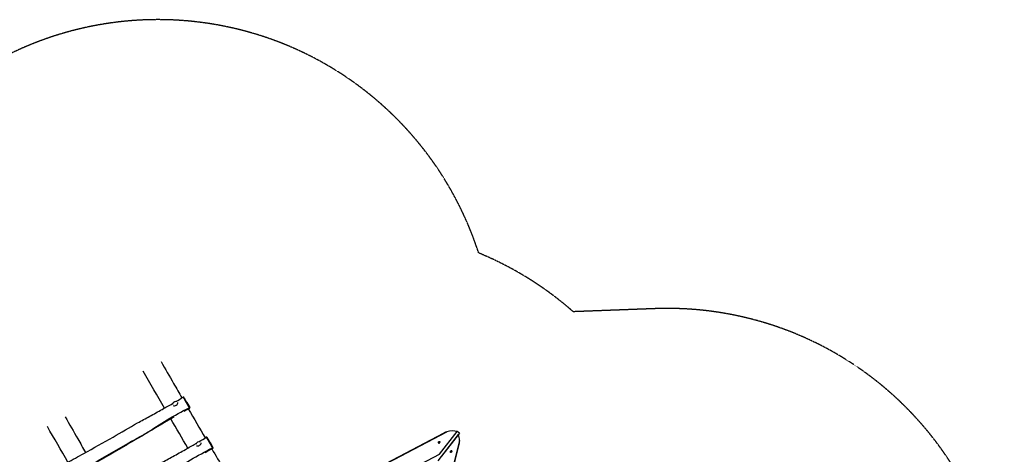
# Model space of a CAD drawing. Units: millimetres. Extents: x 3262 to 15860, y -8655 to -1885.
# Drawn here: x 10746 to 15860, y -4146 to -1885 of the extents above; entities that cross this region are included whole.
import ezdxf

# ---------------------------------------------------------------- set-up
doc = ezdxf.new("R2010")
doc.units = ezdxf.units.MM
doc.linetypes.add('DASHED', pattern=[0.2068, 0.1655, -0.0413])
doc.layers.add('SW_Toestellen', color=2, linetype='Continuous')

msp = doc.modelspace()

# ---------------------------------------------------------------- linework, layer by layer
at = {"layer": 'SW_Toestellen', "color": 254, "linetype": 'DASHED', "ltscale": 5}
msp.add_line((14045, -3388.6), (13621.5, -3404.5), dxfattribs=at)
at = {"layer": 'SW_Toestellen'}
for p, q in [((11615.1, -3876.2), (11599.3, -3849.9)), ((11615.1, -3876.2), (11629.5, -3902.3)), ((11626.8, -3903.7), (11626.8, -3903.7)), ((10982.6, -5067.2), (12964.6, -4029.4)), ((10991.1, -5061.2), (12950.6, -4035.1)), ((12926.1, -4146.2), (13019.2, -4027.2)), ((13030.3, -4036), (12937.3, -4154.9)), ((13030.3, -4036), (13019.2, -4027.2)), ((11735.6, -4085), (11719.8, -4058.7)), ((11735.6, -4085), (11750.1, -4111)), ((12500.4, -6254.4), (13031.7, -4074.9)), ((12504.3, -6244.7), (13030.2, -4086.9)), ((13024.2, -4043.7), (12918, -4179.6)), ((12922.1, -4087.1), (12922.5, -4087.4)), ((12924, -4084.3), (12923.5, -4083.9)), ((12923.8, -4082.8), (12924.3, -4083.3)), ((12923.9, -4084.7), (12924.4, -4085.1)), ((12924.8, -4082.6), (12924.3, -4082.2)), ((12924.3, -4085), (12924.3, -4085)), ((12925.2, -4081.7), (12925.8, -4082.1)), ((12926.1, -4081.9), (12926.6, -4082.3)), ((12926.5, -4082.1), (12926.5, -4082.2)), ((12928, -4079.6), (12928.4, -4079.9)), ((11747.3, -4112.4), (11747.3, -4112.4)), ((12984.5, -4135.8), (12984.1, -4135.5)), ((12986, -4133.3), (12985.9, -4133.2)), ((12986.3, -4133.5), (12985.9, -4133.2)), ((12987.3, -4133.8), (12986.7, -4133.3)), ((12987.7, -4132.8), (12988.2, -4133.2)), ((12988.5, -4130.7), (12988.1, -4130.4)), ((12988.7, -4132.6), (12988.1, -4132.2)), ((12988.2, -4130.4), (12988.2, -4130.4)), ((12988.4, -4131.1), (12989, -4131.6)), ((12990.4, -4128.4), (12989.9, -4128)), ((11000, -5154.8), (12926.1, -4146.2))]:
    msp.add_line(p, q, dxfattribs=at)
at = {"layer": 'SW_Toestellen', "color": 254, "linetype": 'DASHED', "ltscale": 5}
for centre, start, end in [((11464.5, -3635.4), 17.8506, 120), ((12464.5, -4717.4), 48.611, 67.6377), ((14110.5, -5137.4), 360, 92.1445)]:
    msp.add_arc(centre, 1750, start, end, dxfattribs=at)
at = {"layer": 'SW_Toestellen'}
for centre in [(11560.7, -3894.5), (11681.3, -4103.3)]:
    msp.add_arc(centre, 23.2, 114.8713, 125.1287, dxfattribs=at)
for centre, major_axis, ratio, start_param, end_param in [((11554, -3882.8), (-13, -7.5), 0.642788, 4.851123, 5.898843), ((11554, -3882.8), (13, 7.5), 0.642788, 3.518108, 6.092315), ((11554, -3882.8), (13, 7.5), 0.642788, 0.50878, 1.432062), ((11625.6, -3901.4), (2.6, 1.49), 0.844525, 4.699825, 6.268285), ((12956.5, -4159.7), (92.4, 118.2), 0.707107, 0.308609, 0.7704), ((11674.5, -4091.5), (-13, -7.5), 0.642788, 4.851123, 5.898843), ((11674.5, -4091.5), (13, 7.5), 0.642788, 3.518108, 6.092315), ((11674.5, -4091.5), (13, 7.5), 0.642788, 0.50878, 1.432062), ((12925.5, -4083.6), (2.93, 3.74), 0.707107, 3.141593, 6.283185), ((12924, -4083.9), (-0.439, -0.561), 0.707107, 5.165315, 6.353858), ((12917.2, -4083.5), (5.05, 6.46), 0.707107, 5.165315, 5.306661), ((12918.9, -4091.2), (5.05, 6.46), 0.707107, 6.212512, 6.353858), ((12924.3, -4082.8), (-0.439, -0.561), 0.707107, 4.118117, 5.306661), ((12923.3, -4075.6), (5.05, 6.46), 0.707107, 4.118117, 4.259463), ((12924.7, -4084.4), (-0.439, -0.561), 0.707107, 6.212512, 7.401056), ((12926.8, -4091), (-5.05, -6.46), 0.707107, 4.118117, 4.259463), ((12925.4, -4082.2), (0.439, 0.561), 0.707107, 6.212512, 7.401056), ((12931.2, -4075.5), (-5.05, -6.46), 0.707107, 6.212512, 6.353858), ((12925.7, -4083.9), (0.439, 0.561), 0.707107, 4.118117, 5.306661), ((12932.9, -4083.1), (-5.05, -6.46), 0.707107, 5.165315, 5.306661), ((12926.1, -4082.7), (0.439, 0.561), 0.707107, 5.165315, 6.353858), ((12948.6, -4105.5), (61.6, 78.8), 0.707107, 5.565123, 5.974576), ((11746.1, -4110.2), (2.6, 1.49), 0.844525, 4.699825, 6.268285), ((12987, -4131.8), (-2.93, -3.74), 0.707107, 3.141593, 6.283185), ((12986.4, -4132.7), (-0.439, -0.561), 0.707107, 5.165315, 6.353858), ((12979.5, -4132.3), (5.05, 6.46), 0.707107, 5.165315, 5.306661), ((12981.3, -4140), (5.05, 6.46), 0.707107, 6.212512, 6.353858), ((12986.7, -4131.6), (-0.439, -0.561), 0.707107, 4.118117, 5.306661), ((12985.7, -4124.4), (5.05, 6.46), 0.707107, 4.118117, 4.259463), ((12987.1, -4133.2), (-0.439, -0.561), 0.707107, 6.212512, 7.401056), ((12989.2, -4139.8), (-5.05, -6.46), 0.707107, 4.118117, 4.259463), ((12987.7, -4131), (0.439, 0.561), 0.707107, 6.212512, 7.401056), ((12993.6, -4124.2), (-5.05, -6.46), 0.707107, 6.212512, 6.353858), ((12988.1, -4132.7), (0.439, 0.561), 0.707107, 4.118117, 5.306661), ((12995.3, -4131.9), (-5.05, -6.46), 0.707107, 5.165315, 5.306661), ((12988.4, -4131.5), (0.439, 0.561), 0.707107, 5.165315, 6.353858)]:
    msp.add_ellipse(centre, major_axis=major_axis, ratio=ratio, start_param=start_param, end_param=end_param, dxfattribs=at)
for centre in [(12925, -4083.3), (12987.4, -4132.1)]:
    msp.add_ellipse(centre, major_axis=(-2.93, -3.74), ratio=0.707107, dxfattribs=at)
for points, knots in [([(11480.7, -3663.5), (11502.4, -3701.5), (11524.1, -3739.6), (11560.2, -3802.9), (11574.6, -3827.9), (11588.9, -3852.7)], [86.138981, 86.138981, 86.138981, 86.138981, 106.063377, 106.063377, 119.144398, 119.144398, 119.144398, 119.144398]), ([(10992.1, -4189.8), (11021.3, -4173.8), (11050.5, -4157.6), (11130.5, -4113.3), (11181.4, -4084.9), (11274.5, -4032.1), (11316.2, -4006.9), (11379.6, -3971), (11400.8, -3959.8), (11443.6, -3936.7), (11464.9, -3924.3), (11504, -3902.2), (11521.9, -3892.4), (11540.3, -3881.9), (11541.2, -3881.4), (11542.2, -3880.8)], [0, 0, 0, 0, 10.000894, 10.000894, 27.462889, 27.462889, 42.152666, 42.152666, 49.348012, 49.348012, 56.735442, 56.735442, 62.831198, 62.831198, 63.155282, 63.155282, 63.155282, 63.155282]), ([(11599.3, -3849.9), (11599.3, -3849.9), (11599.3, -3849.9), (11599.2, -3849.8), (11599.2, -3849.8), (11599.2, -3849.8), (11599.2, -3849.7), (11599.1, -3849.7), (11599.1, -3849.7), (11599.1, -3849.6), (11599.1, -3849.6), (11599, -3849.5), (11599, -3849.5), (11599, -3849.4), (11598.9, -3849.4), (11598.8, -3849.3), (11598.7, -3849.2), (11598.5, -3849), (11598.4, -3848.9), (11598, -3848.7), (11597.9, -3848.6), (11597.4, -3848.4), (11597.3, -3848.4), (11596.7, -3848.3), (11596.3, -3848.3), (11595.5, -3848.5), (11595.2, -3848.6), (11595, -3848.8)], [13.0045243, 13.0045243, 13.0045243, 13.0045243, 13.1002471, 13.1002471, 13.1959699, 13.1959699, 13.2916927, 13.2916927, 13.3874155, 13.3874155, 13.4163392, 13.4163392, 13.428651, 13.428651, 13.4467012, 13.4467012, 13.4618723, 13.4618723, 13.4698145, 13.4698145, 13.4746381, 13.4746381, 13.4772856, 13.4772856, 13.4809289, 13.4809289, 13.4831383, 13.4831383, 13.4831383, 13.4831383]), ([(11595, -3848.8), (11595, -3848.8), (11595.1, -3848.9), (11595.5, -3849.7), (11595.8, -3850.1), (11596.4, -3851), (11596.7, -3851.6), (11597.6, -3853), (11598.1, -3853.8), (11599.3, -3855.8), (11600, -3857), (11601.3, -3859.4), (11602.1, -3860.7), (11603.8, -3863.8), (11604.9, -3865.6), (11606.8, -3869), (11607.6, -3870.4), (11609.3, -3873.5), (11610.3, -3875), (11611.9, -3877.9), (11612.6, -3879.1), (11614.3, -3881.9), (11615.2, -3883.5), (11616.5, -3885.7), (11616.9, -3886.4), (11617.9, -3888.2), (11618.6, -3889.3), (11620.2, -3892.1), (11621.1, -3893.6), (11622.5, -3896), (11623.1, -3897), (11624.5, -3899.5), (11625.3, -3900.9), (11626.3, -3902.7), (11626.6, -3903.2), (11626.8, -3903.7)], [13.483138, 13.483138, 13.483138, 13.483138, 14.178162, 14.178162, 14.582965, 14.582965, 14.987768, 14.987768, 15.518287, 15.518287, 16.187878, 16.187878, 16.889974, 16.889974, 17.848128, 17.848128, 18.534719, 18.534719, 19.221309, 19.221309, 19.728027, 19.728027, 20.386314, 20.386314, 20.65584, 20.65584, 21.179598, 21.179598, 21.960364, 21.960364, 22.526643, 22.526643, 23.487164, 23.487164, 23.843174, 23.843174, 23.843174, 23.843174]), ([(11628.2, -3900), (11628, -3899.6), (11627.7, -3899.1), (11626.7, -3897.5), (11626, -3896.1), (11624.6, -3893.8), (11624.1, -3892.9), (11622.8, -3890.6), (11622, -3889.2), (11620.6, -3886.7), (11620, -3885.7), (11619, -3884.1), (11618.7, -3883.6), (11617.6, -3881.6), (11616.8, -3880.2), (11615.3, -3877.7), (11614.7, -3876.6), (11613.2, -3874.1), (11612.4, -3872.6), (11610.8, -3869.9), (11610, -3868.5), (11608.2, -3865.4), (11607.2, -3863.6), (11605.5, -3860.6), (11604.8, -3859.4), (11603.5, -3857.1), (11602.8, -3856), (11601.7, -3854.2), (11601.3, -3853.4), (11600.6, -3852.1), (11600.3, -3851.7), (11599.8, -3850.8), (11599.6, -3850.5), (11599.2, -3849.8), (11599.1, -3849.7), (11599.2, -3849.8), (11599.3, -3849.9), (11599.3, -3849.9)], [-23.843174, -23.843174, -23.843174, -23.843174, -23.487164, -23.487164, -22.526643, -22.526643, -21.960364, -21.960364, -21.179598, -21.179598, -20.65584, -20.65584, -20.386314, -20.386314, -19.728027, -19.728027, -19.221309, -19.221309, -18.534719, -18.534719, -17.848128, -17.848128, -16.889974, -16.889974, -16.187878, -16.187878, -15.518287, -15.518287, -14.987768, -14.987768, -14.582965, -14.582965, -14.178162, -14.178162, -13.269474, -13.269474, -13.004524, -13.004524, -13.004524, -13.004524]), ([(11090.2, -4216.5), (11154.6, -4178.2), (11219.3, -4140.4), (11322.8, -4081), (11362.1, -4060.1), (11438.4, -4014.5), (11474.8, -3988.8), (11550.4, -3944.4), (11588.3, -3923.5), (11626.8, -3903.7)], [0.1074198, 0.1074198, 0.1074198, 0.1074198, 0.4279575, 0.4279575, 0.6182309, 0.6182309, 0.8091519, 0.8091519, 0.9948812, 0.9948812, 0.9948812, 0.9948812]), ([(11626.8, -3903.7), (11627.2, -3904.4), (11627.6, -3905.1), (11628.2, -3906.2), (11628.4, -3906.5), (11628.6, -3906.7), (11628.6, -3906.8), (11628.6, -3906.8), (11628.6, -3906.8), (11628.6, -3906.8)], [-2.155616, -2.155616, -2.155616, -2.155616, -1.544582, -1.544582, -1.049998, -1.049998, -0.866543, -0.866543, -0.7994, -0.7994, -0.7994, -0.7994]), ([(11629.5, -3902.3), (11629.6, -3902.3), (11629.6, -3902.4), (11629.7, -3902.6), (11629.8, -3902.8), (11629.8, -3902.7), (11629.7, -3902.7), (11629.6, -3902.5), (11629.5, -3902.2), (11629, -3901.3), (11628.6, -3900.7), (11628.2, -3900)], [0.183295, 0.183295, 0.183295, 0.183295, 0.277467, 0.277467, 0.866543, 0.866543, 1.049998, 1.049998, 1.544582, 1.544582, 2.155774, 2.155774, 2.155774, 2.155774]), ([(11628.6, -3906.8), (11628.9, -3906.6), (11629.2, -3906.4), (11629.6, -3906), (11629.7, -3905.7), (11630, -3905.2), (11630, -3905), (11630.2, -3904.5), (11630.2, -3904.3), (11630.1, -3903.8), (11630.1, -3903.6), (11630, -3903.3), (11630, -3903.2), (11629.9, -3903.1), (11629.9, -3903.1), (11629.9, -3903), (11629.9, -3903), (11629.9, -3902.9), (11629.9, -3902.9), (11629.8, -3902.8), (11629.8, -3902.8), (11629.8, -3902.7), (11629.8, -3902.7), (11629.7, -3902.6), (11629.7, -3902.6), (11629.7, -3902.5), (11629.6, -3902.5), (11629.6, -3902.4), (11629.6, -3902.3), (11629.5, -3902.3)], [-0.7993998, -0.7993998, -0.7993998, -0.7993998, -0.797554, -0.797554, -0.795517, -0.795517, -0.7928307, -0.7928307, -0.7885924, -0.7885924, -0.7804676, -0.7804676, -0.7654902, -0.7654902, -0.751643, -0.751643, -0.7356858, -0.7356858, -0.7106629, -0.7106629, -0.6535714, -0.6535714, -0.5303503, -0.5303503, -0.4071293, -0.4071293, -0.2839083, -0.2839083, -0.1832946, -0.1832946, -0.1832946, -0.1832946]), ([(10982.7, -3951), (11004.4, -3989), (11026.1, -4027.1), (11061.5, -4089.1), (11075.2, -4112.8), (11088.8, -4136.4)], [86.138981, 86.138981, 86.138981, 86.138981, 106.063377, 106.063377, 118.484738, 118.484738, 118.484738, 118.484738]), ([(11547, -3953.4), (11515.2, -3971.7), (11483.3, -3990.3), (11425.6, -4024.4), (11399.8, -4039.9), (11349.4, -4069.3), (11325.1, -4083.5), (11252.7, -4125.9), (11204.3, -4153.8), (11138.4, -4192), (11120.9, -4202.2), (11103.3, -4212.5)], [9.435036, 9.435036, 9.435036, 9.435036, 20.478274, 20.478274, 29.546511, 29.546511, 38.009683, 38.009683, 54.747111, 54.747111, 60.851946, 60.851946, 60.851946, 60.851946]), ([(12964.6, -4029.4), (12962.4, -4030), (12960.1, -4030.8), (12955.5, -4032.7), (12953.2, -4033.8), (12950.8, -4035), (12950.7, -4035.1), (12950.6, -4035.1)], [6.298649, 6.298649, 6.298649, 6.298649, 7.121791, 7.121791, 7.944933, 7.944933, 7.990902, 7.990902, 7.990902, 7.990902]), ([(11112.6, -4398.5), (11141.8, -4382.5), (11171, -4366.4), (11251, -4322), (11302, -4293.7), (11395.1, -4240.8), (11436.7, -4215.7), (11500.2, -4179.8), (11521.4, -4168.5), (11564.1, -4145.4), (11585.4, -4133.1), (11624.5, -4110.9), (11642.4, -4101.1), (11660.8, -4090.6), (11661.8, -4090.1), (11662.7, -4089.6)], [0, 0, 0, 0, 10.000894, 10.000894, 27.462889, 27.462889, 42.152666, 42.152666, 49.348012, 49.348012, 56.735442, 56.735442, 62.831198, 62.831198, 63.155282, 63.155282, 63.155282, 63.155282]), ([(11719.8, -4058.7), (11719.8, -4058.7), (11719.8, -4058.6), (11719.8, -4058.6), (11719.7, -4058.6), (11719.7, -4058.5), (11719.7, -4058.5), (11719.7, -4058.4), (11719.7, -4058.4), (11719.6, -4058.3), (11719.6, -4058.3), (11719.5, -4058.3), (11719.5, -4058.2), (11719.5, -4058.2), (11719.4, -4058.1), (11719.3, -4058), (11719.3, -4057.9), (11719, -4057.7), (11718.9, -4057.6), (11718.6, -4057.4), (11718.4, -4057.3), (11718, -4057.2), (11717.8, -4057.1), (11717.2, -4057), (11716.8, -4057), (11716.1, -4057.2), (11715.8, -4057.4), (11715.5, -4057.5)], [13.0045243, 13.0045243, 13.0045243, 13.0045243, 13.1002471, 13.1002471, 13.1959699, 13.1959699, 13.2916927, 13.2916927, 13.3874155, 13.3874155, 13.4163392, 13.4163392, 13.428651, 13.428651, 13.4467012, 13.4467012, 13.4618723, 13.4618723, 13.4698145, 13.4698145, 13.4746381, 13.4746381, 13.4772856, 13.4772856, 13.4809289, 13.4809289, 13.4831383, 13.4831383, 13.4831383, 13.4831383]), ([(11715.5, -4057.5), (11715.5, -4057.5), (11715.6, -4057.7), (11716.1, -4058.4), (11716.3, -4058.8), (11716.9, -4059.8), (11717.3, -4060.3), (11718.1, -4061.7), (11718.6, -4062.6), (11719.8, -4064.6), (11720.5, -4065.7), (11721.9, -4068.1), (11722.6, -4069.4), (11724.3, -4072.5), (11725.4, -4074.4), (11727.3, -4077.7), (11728.1, -4079.2), (11729.9, -4082.2), (11730.8, -4083.8), (11732.4, -4086.6), (11733.1, -4087.8), (11734.8, -4090.7), (11735.8, -4092.3), (11737, -4094.5), (11737.4, -4095.1), (11738.5, -4096.9), (11739.1, -4098.1), (11740.7, -4100.8), (11741.6, -4102.3), (11743, -4104.8), (11743.6, -4105.8), (11745, -4108.3), (11745.8, -4109.7), (11746.8, -4111.5), (11747.1, -4112), (11747.3, -4112.4)], [13.483138, 13.483138, 13.483138, 13.483138, 14.178162, 14.178162, 14.582965, 14.582965, 14.987768, 14.987768, 15.518287, 15.518287, 16.187878, 16.187878, 16.889974, 16.889974, 17.848128, 17.848128, 18.534719, 18.534719, 19.221309, 19.221309, 19.728027, 19.728027, 20.386314, 20.386314, 20.65584, 20.65584, 21.179598, 21.179598, 21.960364, 21.960364, 22.526643, 22.526643, 23.487164, 23.487164, 23.843174, 23.843174, 23.843174, 23.843174]), ([(11748.7, -4108.7), (11748.5, -4108.3), (11748.2, -4107.9), (11747.3, -4106.2), (11746.5, -4104.9), (11745.1, -4102.5), (11744.6, -4101.6), (11743.3, -4099.4), (11742.5, -4098), (11741.1, -4095.5), (11740.5, -4094.5), (11739.5, -4092.9), (11739.2, -4092.3), (11738.1, -4090.4), (11737.3, -4089), (11735.8, -4086.4), (11735.2, -4085.4), (11733.8, -4082.8), (11733, -4081.4), (11731.4, -4078.6), (11730.6, -4077.3), (11728.8, -4074.1), (11727.7, -4072.3), (11726, -4069.4), (11725.3, -4068.2), (11724, -4065.9), (11723.3, -4064.8), (11722.3, -4062.9), (11721.8, -4062.1), (11721.1, -4060.9), (11720.8, -4060.4), (11720.3, -4059.6), (11720.1, -4059.3), (11719.7, -4058.5), (11719.7, -4058.4), (11719.7, -4058.6), (11719.8, -4058.6), (11719.8, -4058.7)], [-23.843174, -23.843174, -23.843174, -23.843174, -23.487164, -23.487164, -22.526643, -22.526643, -21.960364, -21.960364, -21.179598, -21.179598, -20.65584, -20.65584, -20.386314, -20.386314, -19.728027, -19.728027, -19.221309, -19.221309, -18.534719, -18.534719, -17.848128, -17.848128, -16.889974, -16.889974, -16.187878, -16.187878, -15.518287, -15.518287, -14.987768, -14.987768, -14.582965, -14.582965, -14.178162, -14.178162, -13.269474, -13.269474, -13.004524, -13.004524, -13.004524, -13.004524]), ([(13030.2, -4086.9), (13030.2, -4086.8), (13030.2, -4086.7), (13030.7, -4084.6), (13031.1, -4082.7), (13031.6, -4078.7), (13031.7, -4076.8), (13031.7, -4074.9)], [1.316274, 1.316274, 1.316274, 1.316274, 1.353346, 1.353346, 2.030018, 2.030018, 2.706691, 2.706691, 2.706691, 2.706691]), ([(11149.1, -4462.1), (11233.9, -4411.1), (11319.1, -4361.1), (11443.3, -4289.8), (11482.6, -4268.8), (11558.9, -4223.2), (11595.3, -4197.6), (11670.9, -4153.1), (11708.8, -4132.2), (11747.3, -4112.4)], [0.005046, 0.005046, 0.005046, 0.005046, 0.4279575, 0.4279575, 0.6182309, 0.6182309, 0.8091519, 0.8091519, 0.9948812, 0.9948812, 0.9948812, 0.9948812]), ([(11744.5, -4118.2), (11764.4, -4152), (11784.3, -4185.9), (11813.6, -4236.1), (11823, -4252.3), (11832.3, -4268.6)], [167.314125, 167.314125, 167.314125, 167.314125, 186.246882, 186.246882, 195.181946, 195.181946, 195.181946, 195.181946]), ([(11747.3, -4112.4), (11747.7, -4113.2), (11748.1, -4113.9), (11748.7, -4114.9), (11748.9, -4115.3), (11749.1, -4115.5), (11749.1, -4115.5), (11749.1, -4115.5), (11749.1, -4115.5), (11749.1, -4115.5)], [-2.155616, -2.155616, -2.155616, -2.155616, -1.544582, -1.544582, -1.049998, -1.049998, -0.866543, -0.866543, -0.7994, -0.7994, -0.7994, -0.7994]), ([(11750.1, -4111), (11750.1, -4111.1), (11750.1, -4111.1), (11750.2, -4111.4), (11750.3, -4111.5), (11750.3, -4111.5), (11750.3, -4111.4), (11750.2, -4111.2), (11750, -4111), (11749.5, -4110.1), (11749.1, -4109.4), (11748.7, -4108.7)], [0.183295, 0.183295, 0.183295, 0.183295, 0.277467, 0.277467, 0.866543, 0.866543, 1.049998, 1.049998, 1.544582, 1.544582, 2.155774, 2.155774, 2.155774, 2.155774]), ([(11749.1, -4115.5), (11749.4, -4115.4), (11749.7, -4115.2), (11750.1, -4114.7), (11750.2, -4114.5), (11750.5, -4114), (11750.6, -4113.7), (11750.7, -4113.2), (11750.7, -4113), (11750.7, -4112.6), (11750.6, -4112.4), (11750.6, -4112.1), (11750.5, -4112), (11750.5, -4111.9), (11750.5, -4111.8), (11750.4, -4111.7), (11750.4, -4111.7), (11750.4, -4111.7), (11750.4, -4111.6), (11750.4, -4111.6), (11750.3, -4111.6), (11750.3, -4111.5), (11750.3, -4111.5), (11750.2, -4111.4), (11750.2, -4111.3), (11750.2, -4111.3), (11750.2, -4111.2), (11750.1, -4111.1), (11750.1, -4111.1), (11750.1, -4111)], [-0.7993998, -0.7993998, -0.7993998, -0.7993998, -0.797554, -0.797554, -0.795517, -0.795517, -0.7928307, -0.7928307, -0.7885924, -0.7885924, -0.7804676, -0.7804676, -0.7654902, -0.7654902, -0.751643, -0.751643, -0.7356858, -0.7356858, -0.7106629, -0.7106629, -0.6535714, -0.6535714, -0.5303503, -0.5303503, -0.4071293, -0.4071293, -0.2839083, -0.2839083, -0.1832946, -0.1832946, -0.1832946, -0.1832946])]:
    msp.add_open_spline(points, degree=3, knots=knots, dxfattribs=at)
for points in [[(11498.3, -3905.4), (11461.8, -3842.2), (11425.1, -3778.1), (11388.1, -3714.3)], [(11558, -3871.6), (11570.5, -3864.2), (11582.8, -3856.6), (11595, -3848.8)], [(11628.6, -3906.8), (11619.1, -3912.2), (11609.6, -3917.6), (11600.1, -3923)], [(11622.3, -3910.3), (11652.1, -3961.5), (11681.6, -4011.7), (11710.5, -4060.7)], [(11620.2, -4113.4), (11590.7, -4063.5), (11561, -4013.3), (11531.4, -3962.4)], [(10997, -4187.1), (10961.6, -4125.8), (10926, -4063.7), (10890.1, -4001.8)], [(11678.6, -4080.3), (11691, -4073), (11703.3, -4065.4), (11715.5, -4057.5)], [(11749.1, -4115.5), (11735.9, -4123), (11722.6, -4130.6), (11709.3, -4138.2)]]:
    msp.add_open_spline(points, degree=3, dxfattribs=at)

doc.saveas('drawing.dxf')
